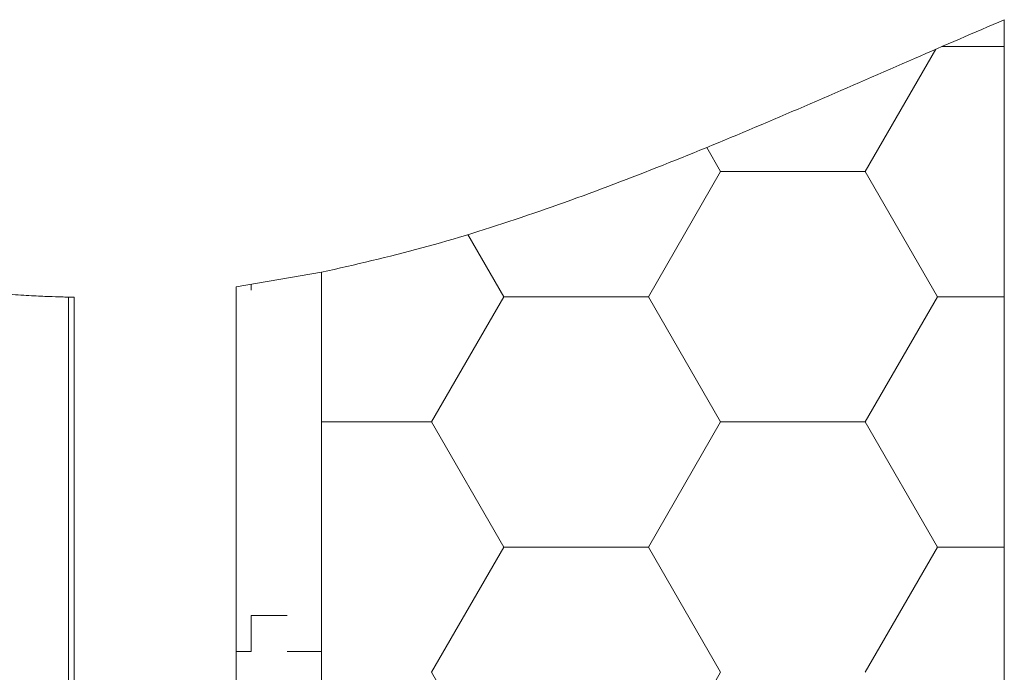
# Model space of a CAD drawing. Units: millimetres. Extents: x 144 to 1698, y 104 to 2267.
# Drawn here: x 1059 to 1232, y 2032 to 2146 of the extents above; entities that cross this region are included whole.
import ezdxf

# ---------------------------------------------------------------- set-up
doc = ezdxf.new("R2010")
doc.units = ezdxf.units.MM
doc.header["$LTSCALE"] = 8
doc.linetypes.add('HIDDEN', pattern=[1.905, 1.27, -0.635])

# ---------------------------------------------------------------- blocks, each defined once
blk = doc.blocks.new('SW_HATCH_9')
at = {"color": 0, "linetype": 'Continuous', "lineweight": 18}
for p, q in [((0, 0), (10.9, 0)), ((-13.57, -22), (-1.15, -0.5)), ((-38.97, -22), (-41.41, -17.76)), ((-51.67, -43.99), (-38.97, -22)), ((-38.97, -22), (-13.57, -22)), ((-0.87, -43.99), (-13.57, -22)), ((-77.07, -43.99), (-83.38, -33.06)), ((-89.77, -65.99), (-77.07, -43.99)), ((-77.07, -43.99), (-51.67, -43.99)), ((-38.97, -65.99), (-51.67, -43.99)), ((-13.57, -65.99), (-0.87, -43.99)), ((-0.87, -43.99), (10.9, -43.99)), ((-109.1, -65.99), (-89.77, -65.99)), ((-77.07, -87.99), (-89.77, -65.99)), ((-51.67, -87.99), (-38.97, -65.99)), ((-38.97, -65.99), (-13.57, -65.99)), ((-0.87, -87.99), (-13.57, -65.99)), ((-89.77, -109.99), (-77.07, -87.99)), ((-77.07, -87.99), (-51.67, -87.99)), ((-38.97, -109.99), (-51.67, -87.99)), ((-13.57, -109.99), (-0.87, -87.99)), ((-0.87, -87.99), (10.9, -87.99)), ((-77.07, -131.98), (-89.77, -109.99)), ((-51.67, -131.98), (-38.97, -109.99))]:
    blk.add_line(p, q, dxfattribs=at)
blk = doc.blocks.new('SW_HATCH_16')
at = {"color": 0, "linetype": 'HIDDEN', "lineweight": 18}
for p, q in [((-6.35, 0), (-6.35, 0.95)), ((-6.35, -57.15), (0, -57.15)), ((-6.35, -63.5), (-6.35, -57.15)), ((-8.94, -63.5), (-6.35, -63.5)), ((0, -63.5), (6.06, -63.5)), ((-6.35, -69.85), (0, -69.85)), ((-6.35, -76.2), (-6.35, -69.85)), ((-8.94, -76.2), (-6.35, -76.2)), ((0, -76.2), (6.06, -76.2)), ((-6.35, -82.55), (0, -82.55)), ((-6.35, -88.9), (-6.35, -82.55)), ((-8.94, -88.9), (-6.35, -88.9)), ((0, -88.9), (6.06, -88.9)), ((-6.35, -95.25), (0, -95.25)), ((-6.35, -101.6), (-6.35, -95.25)), ((-8.94, -101.6), (-6.35, -101.6)), ((0, -101.6), (6.06, -101.6)), ((-6.35, -107.95), (0, -107.95)), ((-6.35, -114.3), (-6.35, -107.95)), ((-8.94, -114.3), (-6.35, -114.3)), ((0, -114.3), (6.06, -114.3)), ((-6.35, -120.65), (0, -120.65)), ((-6.35, -127), (-6.35, -120.65)), ((-8.94, -127), (-6.35, -127)), ((0, -127), (6.06, -127)), ((-6.35, -133.35), (0, -133.35)), ((-6.35, -139.7), (-6.35, -133.35)), ((-8.94, -139.7), (-6.35, -139.7)), ((0, -139.7), (6.06, -139.7)), ((-6.35, -146.05), (0, -146.05)), ((-6.35, -152.4), (-6.35, -146.05)), ((-8.94, -152.4), (-6.35, -152.4)), ((0, -152.4), (6.06, -152.4)), ((0, -154.67), (0, -152.4))]:
    blk.add_line(p, q, dxfattribs=at)

msp = doc.modelspace()

# ---------------------------------------------------------------- linework, layer by layer
at = {"color": 7, "linetype": 'Continuous', "lineweight": 18}
for p, q in [((1232.32, 2146.45), (1232.32, 1934.54)), ((1097.32, 2099.5), (1112.32, 2102.07)), ((1112.32, 2102.07), (1112.32, 1944.25)), ((1112.32, 1952.63), (1112.32, 2102.07)), ((1097.32, 1944.25), (1097.32, 2099.5)), ((1067.82, 1725.73), (1067.82, 2097.71)), ((1067.82, 2097.71), (1068.82, 2097.69)), ((1068.82, 1725.73), (1068.82, 2097.69))]:
    msp.add_line(p, q, dxfattribs=at)
for points, knots in [([(1112.32, 2102.07), (1118.21, 2103.41), (1130.05, 2106.11), (1147.51, 2111.6), (1164.85, 2117.86), (1182.11, 2124.79), (1199.33, 2132.12), (1216.04, 2139.44), (1227.06, 2144.18), (1232.32, 2146.45)], [0, 0, 0, 0, 0.141462, 0.284023, 0.427892, 0.573015, 0.719156, 0.865958, 1, 1, 1, 1]), ([(994.82, 2115.12), (994.91, 2115.08), (995.08, 2115), (996.48, 2114.35), (998.66, 2113.36), (1001.64, 2112.06), (1005.39, 2110.51), (1009.91, 2108.75), (1015.18, 2106.88), (1021.06, 2105), (1027.4, 2103.22), (1033.84, 2101.67), (1040.23, 2100.39), (1046.18, 2099.43), (1051.68, 2098.73), (1056.47, 2098.27), (1060.58, 2097.98), (1063.83, 2097.82), (1066.2, 2097.74), (1067.58, 2097.71), (1067.75, 2097.71), (1067.82, 2097.71)], [0, 0, 0, 0, 0.048811, 0.099116, 0.147909, 0.197996, 0.249231, 0.30174, 0.357082, 0.413948, 0.470575, 0.528965, 0.583492, 0.639749, 0.691882, 0.745572, 0.796987, 0.849876, 0.901587, 0.954783, 1, 1, 1, 1])]:
    msp.add_open_spline(points, degree=3, knots=knots, dxfattribs=at)

# ---------------------------------------------------------------- block references
at = {"color": 250, "linetype": 'Continuous', "lineweight": 18}
msp.add_blockref('SW_HATCH_9', (1221.42, 2141.76), dxfattribs=at)
at = {"color": 250, "linetype": 'HIDDEN', "lineweight": 18}
msp.add_blockref('SW_HATCH_16', (1106.26, 2098.92), dxfattribs=at)

doc.saveas('drawing.dxf')
